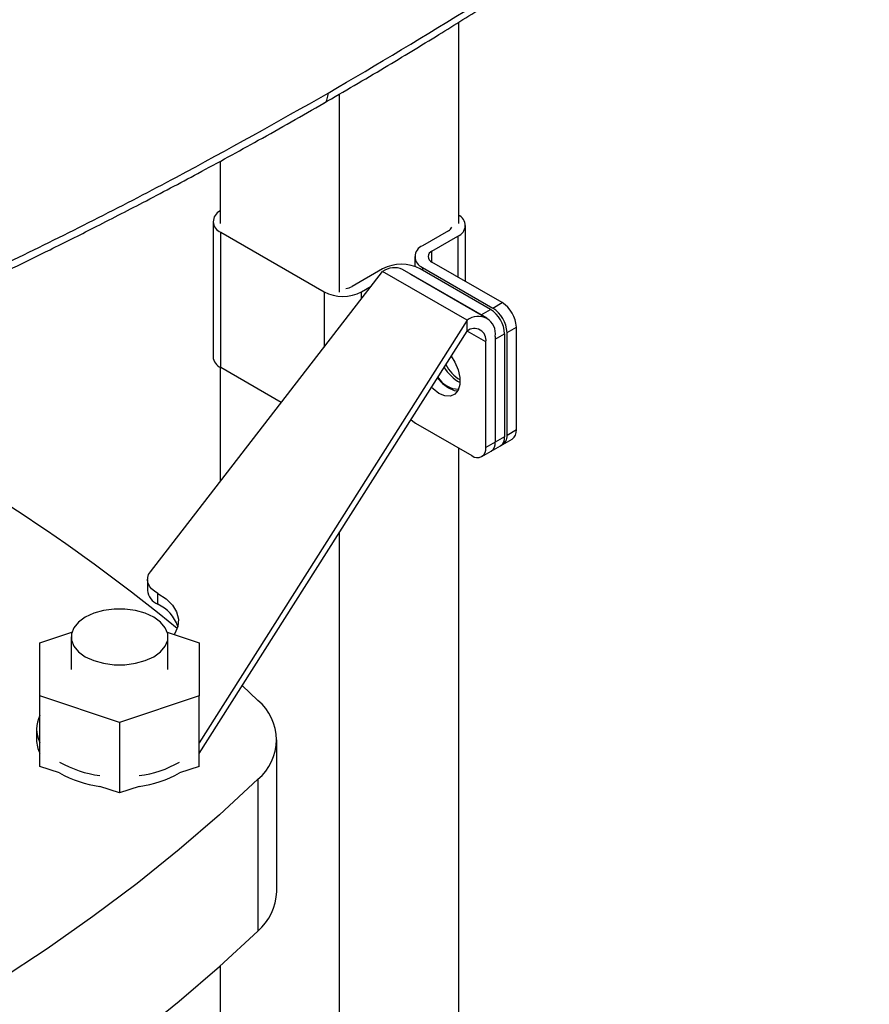
# Model space of a CAD drawing. Extents: x 0.4 to 10.6, y 0.4 to 8.1.
# Drawn here: x 3.9 to 4.1, y 6 to 6.3 of the extents above; entities that cross this region are included whole.
import ezdxf

# ---------------------------------------------------------------- set-up
doc = ezdxf.new("R2010")
doc.units = 0
doc.linetypes.add('SLD-SOLID', pattern=[0])
doc.layers.get('0').update_dxf_attribs({"linetype": 'CONTINUOUS'})

msp = doc.modelspace()

# ---------------------------------------------------------------- linework, layer by layer
at = {"color": 7, "linetype": 'SLD-SOLID'}
for p, q in [((4.00324249004786, 6.254979003502802), (4.00324249004786, 6.195312485706629)), ((3.967887150988533, 6.233662315082284), (3.967887150988533, 6.174902282911154)), ((3.932531811929206, 6.213755506599362), (3.932531811929206, 6.195312485706721)), ((3.930434357484387, 6.195915149175224), (3.930434357484309, 6.155731054102064)), ((4.005339944493072, 6.178110980334866), (4.005339944493104, 6.194709822238377)), ((3.932740603301816, 6.192700944010571), (3.963363337920133, 6.175022815604961)), ((3.932740603301745, 6.152516848937408), (3.932740603301816, 6.192700944010571)), ((4.000249813710376, 6.193102719656064), (3.992594130055798, 6.188683187554677)), ((3.995378015021099, 6.187076084972349), (4.003033698675678, 6.191495617073736)), ((3.990287884238368, 6.185468982390035), (3.990287884238363, 6.182568525555469)), ((3.980762618953267, 6.181853001579813), (3.971714992816039, 6.176629918187269)), ((4.011722615526622, 6.167171182073657), (3.98666765083891, 6.18163510531461)), ((4.012777296054234, 6.169799732212341), (3.991898158814472, 6.181853001579803)), ((3.992594130055797, 6.182254777225383), (4.01347326729556, 6.170201507857921)), ((4.016257152260861, 6.171808610440237), (3.995378015021099, 6.183861879807699)), ((3.911851348541532, 6.091960563320631), (3.980762618953278, 6.181050364560741)), ((4.005817583640801, 6.166586441319837), (3.980762618953278, 6.181050364560741)), ((3.988760308808867, 6.180427039582956), (3.98911427384917, 6.180245898997477)), ((3.98911427384917, 6.180245898997477), (4.009993411088933, 6.168192629630014)), ((3.97449887778134, 6.175022815604941), (3.977392300825906, 6.176693153174426)), ((4.01347326729556, 6.170201507857921), (4.016257152260861, 6.171808610440237)), ((4.009993411088933, 6.168192629630014), (4.012777296054234, 6.169799732212341)), ((4.009993411088933, 6.168192629630014), (4.010402532542337, 6.167933249759417)), ((4.005817583640801, 6.166586441319837), (3.926328707597765, 6.041228809545951)), ((4.005817583640798, 6.163371713713958), (4.005817583640801, 6.166586441319837)), ((4.017649094743501, 6.162968762575647), (4.020432979708802, 6.164575865157964)), ((4.02043297970874, 6.134035952902361), (4.020432979708802, 6.164575865157964)), ((3.926328707597765, 6.038014081940287), (4.005817583640798, 6.163371713713958)), ((4.014110832479349, 6.161797283348508), (4.014169238536874, 6.160959884347741)), ((4.014169238536874, 6.160959884347741), (4.016953123502175, 6.162566986930067)), ((4.014169238536887, 6.161763566249213), (4.01416923853683, 6.130419972092152)), ((4.016953123502175, 6.162566986930067), (4.016953123502114, 6.132027074674458)), ((4.017649094743439, 6.13242885032004), (4.017649094743501, 6.162968762575647)), ((4.011385353571511, 6.128812869509816), (4.011385353571576, 6.160156463666878)), ((4.014169238536874, 6.160959884347741), (4.014169238536812, 6.130419972092139)), ((3.932531811929206, 6.152642081279803), (3.932531811929206, 6.118696659778478)), ((3.950680894667837, 6.142160139180527), (3.932740603301745, 6.152516848937408)), ((3.990506216331746, 6.136044047468507), (4.007209526123551, 6.126401431974529)), ((4.016953123502114, 6.132027074674458), (4.014169238536812, 6.130419972092139)), ((4.02043297970874, 6.134035952902361), (4.017649094743439, 6.13242885032004)), ((4.01416923853683, 6.130419972092152), (4.011385353571511, 6.128812869509816)), ((4.012945927031673, 6.127716164179913), (4.015729811996975, 6.129323266762234)), ((4.016425783238301, 6.129725042407814), (4.019209668203602, 6.131332144990134)), ((4.00324249004786, 6.128691553154428), (4.00324249004786, 5.707951578780421)), ((4.010162042066372, 6.126109061597591), (4.012945927031626, 6.127716164179883)), ((3.967887150988533, 6.103553668144103), (3.967887150988533, 5.728240739153311)), ((3.910996053539748, 6.089643848950816), (3.910996053539748, 6.086429121344967)), ((3.914059242980065, 6.082309864045427), (3.914059242980065, 6.085524591651276)), ((3.879084613109575, 6.070853377396968), (3.888536603735191, 6.074003699557883)), ((3.916876716972162, 6.074003699557879), (3.926328707597765, 6.070853377396968)), ((3.879084613109576, 6.055107052232914), (3.879084613109575, 6.070853377396968)), ((3.888336581613521, 6.072624397632493), (3.888336581613521, 6.062980214814944)), ((3.917076739093831, 6.062980214814944), (3.917076739093831, 6.072624397632493)), ((3.926328707597765, 6.070853377396968), (3.926328707597765, 6.055107052232915)), ((3.939111346297605, 6.058172894028298), (3.943740358853979, 6.053795004193643)), ((3.902706660353671, 6.047233889650888), (3.879084613109576, 6.055107052232914)), ((3.879084613109576, 6.034211322794894), (3.879084613109576, 6.055107052232914)), ((3.926328707597765, 6.055107052232915), (3.902706660353671, 6.047233889650888)), ((3.926328707597765, 6.034211322794894), (3.926328707597765, 6.055107052232915)), ((3.902706660353671, 6.047233889650888), (3.902706660353671, 6.026338160212868)), ((3.878100361141077, 6.045299212982773), (3.878100361141077, 6.042084485376924)), ((3.949368695216877, 5.997078298895029), (3.949368695216877, 6.04208448537692)), ((3.884928926272499, 6.03226342948842), (3.879084613109576, 6.034211322794894)), ((3.926328707597765, 6.034211322794894), (3.920484394434864, 6.032263429488428)), ((3.943740358853979, 6.030373966560199), (3.943740358853979, 5.985367780078307)), ((3.902706660353671, 6.026338160212868), (3.896862347190751, 6.02828605351934)), ((3.908550973516583, 6.028286053519338), (3.902706660353671, 6.026338160212868)), ((3.932531811929206, 5.974986294173109), (3.932531811929206, 5.749873036545561))]:
    msp.add_line(p, q, dxfattribs=at)
at = {"color": 8, "linetype": 'SLD-SOLID'}
for p, q in [((4.003033698675678, 6.191495617073736), (4.003033698675655, 6.17944234770631)), ((3.995378015021093, 6.183861879807703), (3.995378015021099, 6.187076084972349)), ((3.992594130055797, 6.182254777225383), (3.992594130055795, 6.181451225934222)), ((3.98911427384917, 6.180222699914681), (3.98911427384917, 6.180245898997477)), ((3.963363337920133, 6.175022815604961), (3.963363337920103, 6.158556243066471)), ((3.974498877781336, 6.172952480822805), (3.97449887778134, 6.175022815604941)), ((4.011385353571576, 6.160156463666878), (4.005817098626705, 6.163370948824313))]:
    msp.add_line(p, q, dxfattribs=at)
at = {"color": 7, "linetype": 'SLD-SOLID', "flags": 128}
for points in [[(4.001093243540221, 6.155921210999537), (4.002199748469597, 6.154122260069712), (4.003163628125648, 6.151833880457596), (4.003665914063407, 6.14956854594833), (4.003665914063403, 6.147509780471392), (4.003163628125638, 6.145824372961773), (4.002199748469578, 6.144648865112397), (4.000852362892547, 6.144078489578209), (3.999230628560784, 6.144159454792831), (3.997465928745024, 6.144885201436096)], [(3.997465928745024, 6.144885201436096), (3.995701228929264, 6.146196933831147), (3.99522148980778, 6.146661183950525)], [(3.996983235844676, 6.149439538884761), (3.99848511389462, 6.1478040364135), (4.00024981371038, 6.146492304018449)], [(4.00024981371038, 6.146492304018449), (4.002014513526141, 6.145766557375184), (4.003062293209854, 6.145638828216049)], [(3.989150868232409, 6.137087533120847), (3.989691552810244, 6.136606997843241), (3.990506216331746, 6.136044047468507)], [(3.914059242980065, 6.085524591651276), (3.913045721259316, 6.086173074815771), (3.912216339010057, 6.086903569869844), (3.911590693936661, 6.087698815742224), (3.911183569580978, 6.088540021346503), (3.911004585997901, 6.089407309600956), (3.911057972440409, 6.090280187109645), (3.911342467425371, 6.091138028406591), (3.911851348541532, 6.091960563320631)], [(3.914059242980065, 6.085524591651276), (3.916503340473125, 6.083903831854251), (3.918375225600622, 6.082046440275748), (3.919607965161539, 6.08001883186937), (3.920157479952714, 6.077893508050427), (3.92000412091372, 6.075746464254919), (3.919153371720471, 6.073654472562414), (3.918944331999309, 6.073314569225628)], [(3.912867840477025, 6.07849032205799), (3.91035200318549, 6.079648542067338), (3.907452796480196, 6.080454542144449), (3.904315598691381, 6.080867906079895), (3.901097722015971, 6.080867906079895), (3.897960524227156, 6.080454542144449), (3.895061317521862, 6.079648542067338), (3.892545480230327, 6.07849032205799), (3.89053916693957, 6.077037960103979), (3.889142982575625, 6.075364283698217), (3.888426937652457, 6.073553217964353), (3.888426937652457, 6.071695577300632), (3.889142982575625, 6.069884511566767), (3.890539166939571, 6.068210835161005), (3.892545480230328, 6.066758473206995), (3.895061317521863, 6.065600253197648), (3.897960524227156, 6.064794253120535), (3.901097722015971, 6.064380889185089), (3.904315598691381, 6.064380889185089), (3.907452796480197, 6.064794253120536), (3.91035200318549, 6.065600253197648), (3.912867840477025, 6.066758473206996), (3.914874153767782, 6.068210835161005), (3.916270338131727, 6.069884511566767), (3.916986383054895, 6.071695577300632), (3.916986383054895, 6.073553217964353), (3.916270338131727, 6.075364283698218), (3.914874153767781, 6.07703796010398), (3.912867840477025, 6.07849032205799)], [(3.943740358853979, 6.030373966560199), (3.932380306738885, 6.019857112872089), (3.920433451410121, 6.009559232347255), (3.907912446827056, 5.999491232371625), (3.894830555080746, 5.989663776844534), (3.881201632346898, 5.980087274883655), (3.867040114209585, 5.970771869799784), (3.852361000371249, 5.961727428353187), (3.837179838765211, 5.952963530302837), (3.821512709087493, 5.94448945825966), (3.805376205765404, 5.936314187854513), (3.788787420380932, 5.928446378231299), (3.771763923567555, 5.920894362875321), (3.754323746399644, 5.913666140786551), (3.73648536129418, 5.906769368007192), (3.718267662444995, 5.900211349512496)], [(3.718267662444995, 5.855205163030604), (3.73648536129418, 5.8617631815253), (3.754323746399645, 5.868659954304658), (3.771763923567555, 5.875888176393429), (3.788787420380932, 5.883440191749408), (3.805376205765405, 5.891308001372621), (3.821512709087494, 5.899483271777769), (3.837179838765211, 5.907957343820946), (3.852361000371249, 5.916721241871295), (3.867040114209585, 5.925765683317893), (3.881201632346898, 5.935081088401764), (3.894830555080746, 5.944657590362643), (3.907912446827055, 5.954485045889733), (3.920433451410121, 5.964553045865363), (3.932380306738884, 5.974850926390198), (3.943740358853979, 5.985367780078307)]]:
    msp.add_lwpolyline(points, dxfattribs=at)
at = {"color": 7, "linetype": 'SLD-SOLID'}
for centre, radius, start, end in [((3.933926609645134, 6.195895277284986), 0.003407400198748523, 114.1636120918093, 249.6308204725672), ((4.001847692332286, 6.194689950348192), 0.00340740019881253, 290.3691795283573, 65.83638791520485), ((3.999186521765742, 6.195177749511845), 0.002331595732948455, 297.1316218693788, 334.9458762437282), ((3.993814027904571, 6.18546898239003), 0.003437915880571503, 110.7834207993225, 249.2165792006714), ((3.995987963945487, 6.185468982390024), 0.00171895794028747, 110.7834207993552, 249.2165792006456), ((3.98633038888386, 6.171107245005326), 0.01210253470799165, 62.60967223661065, 117.3903277632878), ((3.984222304640468, 6.176221057523994), 0.00594067601450564, 65.69288095346546, 125.6175774755184), ((3.969201236515876, 6.181217498241439), 0.005231143420899901, 276.9134393458946, 298.7204593972231), ((3.968931107850756, 6.185768572179394), 0.0121025347079577, 242.6096722364737, 297.3903277633248), ((4.008582857924404, 6.162556198487512), 0.009075618942351048, 2.605478485542299, 57.39452165989075), ((4.011366742889703, 6.164163301069826), 0.00907561894235354, 2.605478485558594, 57.39452165989036), ((4.00907780900021, 6.162589478023558), 0.005157982646921758, 350.7859630105789, 129.2032852351232), ((4.007886886683096, 6.162154422841941), 0.009075618942333283, 2.605478485491383, 57.394521659955), ((4.007991067213776, 6.160707071516449), 0.00343865509796422, 350.7859630104983, 129.2032852357324), ((3.934374964275582, 6.156124017699699), 0.003960151799167319, 185.6947992512631, 245.6253417064181), ((4.008904701469942, 6.158297025060238), 0.01139370074191886, 209.7596830492906, 242.943482345529), ((4.010099659545659, 6.159131275057536), 0.01205001218948254, 208.3754573131926, 238.0332217978911), ((4.003400065079227, 6.153350602311277), 0.007240291546371056, 210.2856292885932, 269.1861469187924), ((3.568649769315165, 5.647090118724619), 0.553651171199343, 50.63287298458532, 62.09699567288269), ((4.014143956830935, 6.131669413089354), 0.002831843780282809, 304.0563508592146, 7.255829533882888), ((4.014964349956323, 6.132042307443553), 0.002712428794882771, 293.7604782934121, 8.193001073236179), ((4.017539267690407, 6.133716543034552), 0.002911286984943477, 305.013332836747, 6.298847556394054), ((4.011275526488156, 6.130100562238074), 0.002911287013594932, 305.0133331692122, 6.298847222273245), ((4.011360071867763, 6.13006231050607), 0.002831843778291222, 304.0563508344418, 7.255829558702691), ((4.008839638803235, 6.128399913622613), 0.002578991323404512, 230.796714764436, 9.214036990305274), ((3.915940670631532, 6.086907507033242), 0.004967704807163293, 185.5260977652389, 247.7448521112456), ((3.909551170146478, 6.072313796796492), 0.01096558621862707, 17.87019250787481, 65.7253564073926), ((3.934053347345039, 6.042084485376921), 0.0151978433644753, 309.5977569454254, 50.40224305457538), ((3.886812745514496, 6.045299212982772), 0.008691579261987867, 152.7668416754413, 207.2331583245595), ((3.886970201073077, 6.042168968626051), 0.008870242264937761, 180.5457130319888, 207.2529547372192), ((3.900986306462128, 6.063764758691916), 0.03252647058163975, 240.4178373146604, 262.7159899500783), ((3.904684872523791, 6.06299110002868), 0.03172675403394016, 276.9992400243214, 299.8669327109437), ((3.900986306459993, 6.060550031079664), 0.03252647057501774, 240.4178373123626, 262.7159899523791), ((3.904684872525656, 6.059776372417236), 0.03172675402815996, 276.9992400222093, 299.8669327130548), ((3.932958170838218, 5.997757751328675), 0.01642458419541176, 311.0309355644429, 357.6291108242874)]:
    msp.add_arc(centre, radius, start, end, dxfattribs=at)
for points, knots in [([(3.964634309463466, 6.233978159684359), (3.979161461526885, 6.2425705424167), (4.008206316347438, 6.259749718894924), (4.049275317483731, 6.286853413504324), (4.088567653582219, 6.31477332404471), (4.112948911741313, 6.334174664939728), (4.125127631836317, 6.343865858834907)], [0, 0, 0, 0, 0.2504065924617833, 0.5006503058831413, 0.750569059459824, 1, 1, 1, 1]), ([(3.963309423321755, 6.230972977639565), (3.969339546860435, 6.23448918900279), (3.980842764446156, 6.241196803553156), (3.996907410797367, 6.250973798239494), (4.011125309118987, 6.259871021893894), (4.023543906250612, 6.267860179235722), (4.034236044710832, 6.274903707965262), (4.043350716409669, 6.281033764361236), (4.050025081240897, 6.285603028826007), (4.054732962000361, 6.2888646231516), (4.057830722687616, 6.291025887886565), (4.060638841516446, 6.292997729208497), (4.0631604011325, 6.294778720252697), (4.065616582834088, 6.296522645513643), (4.068445722222811, 6.298542168423014), (4.072371106407281, 6.301363735237165), (4.077714628908433, 6.30524416931245), (4.084564396472009, 6.310288638994613), (4.09271220368352, 6.316392450204833), (4.102103842651605, 6.323577038513257), (4.112695001266979, 6.331858327501005), (4.120029898395354, 6.337797656314221), (4.123913396091937, 6.34094226343845)], [0, 0, 0, 0, 0.1031782551798626, 0.1968254732818822, 0.2809361263345551, 0.3555089709269768, 0.4205458289690769, 0.476101045640544, 0.523832436593664, 0.5450650886041529, 0.5645429769876702, 0.5822665733675387, 0.5982363368001644, 0.6124527053001516, 0.629079096377074, 0.6523259555095233, 0.687810759359701, 0.7322958350896287, 0.7857718180141344, 0.8482261959326391, 0.9196426059995997, 1, 1, 1, 1]), ([(3.774472374551857, 6.141436887626417), (3.791230127687183, 6.148450364158204), (3.824778407158898, 6.162491033504306), (3.873085207930701, 6.185141028268356), (3.919998471629718, 6.208828414029836), (3.949752470180745, 6.225593093087744), (3.964634309464023, 6.233978159684679)], [0, 0, 0, 0, 0.2494309405439445, 0.4993496941198656, 0.7495934075396965, 1, 1, 1, 1]), ([(3.773261851442311, 6.138492646131957), (3.779119496484714, 6.140900275672452), (3.790586893262927, 6.145613644788527), (3.806783347764683, 6.152546822902452), (3.821310990169331, 6.158924716293537), (3.833098822997382, 6.164230113164877), (3.842453535492288, 6.168519485463334), (3.849658611184334, 6.171870065602031), (3.855995930356492, 6.174852397968321), (3.863011586142326, 6.178189370035861), (3.871721429631116, 6.182388873395127), (3.882788544608075, 6.187824029569773), (3.89566744879889, 6.194288891524209), (3.910301156305088, 6.201821202235631), (3.926614635242853, 6.210467598657387), (3.944553535903395, 6.220259868187323), (3.95685692485969, 6.227287397398311), (3.963309344811411, 6.230972932323148)], [0, 0, 0, 0, 0.08674220113083042, 0.1698135053561575, 0.243195449983636, 0.3068654052772234, 0.3500671262986336, 0.387255817915746, 0.4184263332076684, 0.4486499801410755, 0.4968508017063465, 0.5552304560069081, 0.6237960737775102, 0.7025537475986907, 0.7915074268398633, 0.8906576355813014, 1, 1, 1, 1])]:
    msp.add_open_spline(points, degree=3, knots=knots, dxfattribs=at)
at = {"color": 8, "linetype": 'SLD-SOLID'}
msp.add_open_spline([(3.963283963760152, 6.231025805722964), (3.963353080242483, 6.231044361719362), (3.963868055225467, 6.231182619246467), (3.964440397328946, 6.232178746094983), (3.964569317864542, 6.233375068149052), (3.964634309464023, 6.233978159684679)], degree=3, knots=[0, 0, 0, 0, 0.07138327251208057, 0.5318644454597921, 1, 1, 1, 1], dxfattribs=at)

doc.saveas('drawing.dxf')
